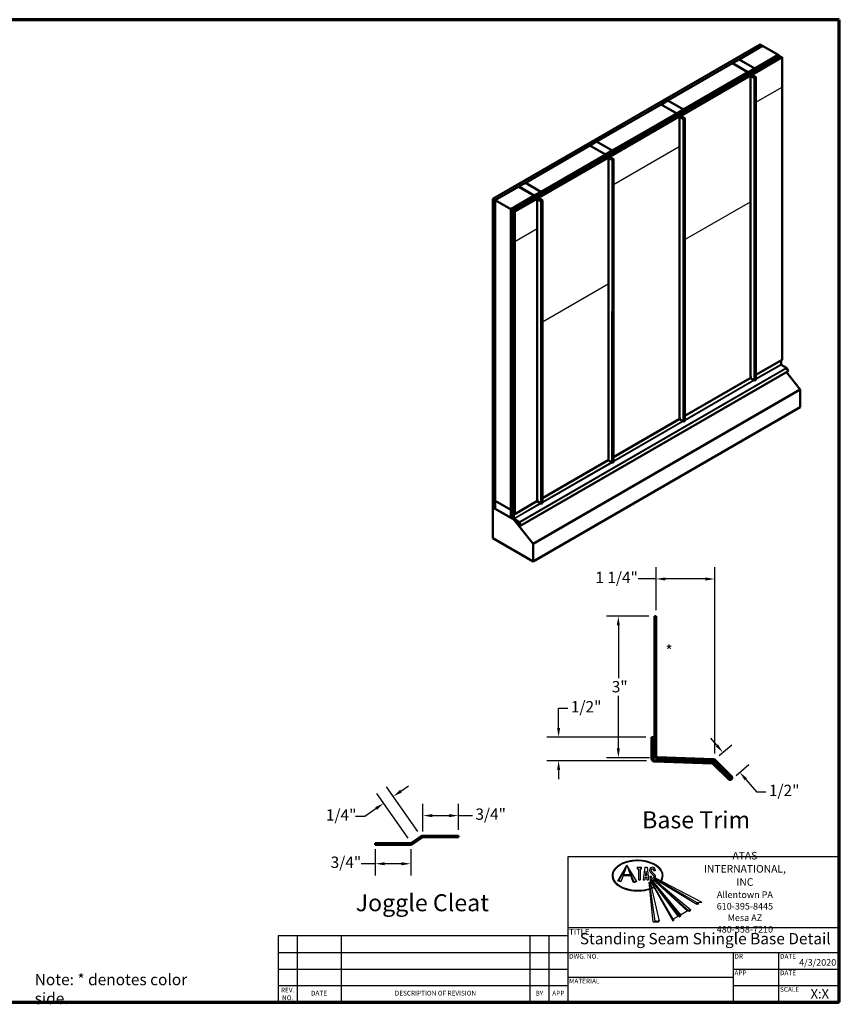
# Model space of a CAD drawing. Units: inches. Extents: x 0.6 to 33.4, y 0.6 to 21.4.
# Drawn here: x 16 to 33.4, y 0.6 to 21.4 of the extents above; entities that cross this region are included whole.
import ezdxf

# ---------------------------------------------------------------- set-up
doc = ezdxf.new("R2010")
doc.units = ezdxf.units.IN
doc.header["$LTSCALE"] = 2
doc.header["$MEASUREMENT"] = 0
doc.layers.get('0').update_dxf_attribs({"lineweight": 13})
for name, color, linetype, lineweight in [('Border (ANSI)', 7, 'Continuous', 70), ('Dimension (ANSI)', 7, 'Continuous', 25), ('Logo', 7, 'Continuous', 25), ('Sketch Geometry (ANSI)', 7, 'Continuous', 25), ('Symbol (ANSI)', 7, 'Continuous', 25), ('Title (ANSI)', 7, 'Continuous', 50), ('Visible (ANSI)', 7, 'Continuous', 50), ('Visible Narrow (ANSI)', 7, 'Continuous', 35)]:
    doc.layers.add(name, color=color, linetype=linetype, lineweight=lineweight)
doc.styles.add('Label Text (ANSI)', font='tahoma.ttf')
doc.styles.add('Note Text (ANSI)', font='tahoma.ttf')
doc.styles.add('Title Block Info', font='tahoma.ttf')
doc.styles.add('Title Block Labels', font='tahoma.ttf')
doc.dimstyles.new('Architectural (ANSI)', dxfattribs={"dimscale": 2, "dimtxt": 0.12, "dimasz": 0.098425, "dimexe": 0.125, "dimexo": 0.0625, "dimgap": 0.031496, "dimtad": 0, "dimtih": 1, "dimtoh": 1, "dimdec": 4, "dimrnd": 1e-08, "dimzin": 3, "dimdsep": 46, "dimlunit": 4, "dimtxsty": 'Note Text (ANSI)', "dimcen": 0.09, "dimdle": 0.393701, "dimclrd": 256, "dimclre": 256, "dimclrt": 256, "dimadec": 0, "dimazin": 3, "dimtfac": 1, "dimtofl": 0, "dimtmove": 0, "dimatfit": 3, "dimfxl": 1, "dimfrac": 2, "dimtolj": 1, "dimtzin": 12, "dimlwd": -1, "dimlwe": -1, "dimarcsym": 0})

# ---------------------------------------------------------------- blocks, each defined once
blk = doc.blocks.new('Borders ATAS A Border')
at = {"layer": 'Border (ANSI)'}
for p, q in [((0.3, 10.7), (0.3, 0.3)), ((16.7, 10.7), (0.3, 10.7)), ((16.7, 0.3), (16.7, 10.7)), ((0.3, 0.3), (16.7, 0.3))]:
    blk.add_line(p, q, dxfattribs=at)
blk = doc.blocks.new('Title Blocks ATAS A-B Title Block')
at = {"layer": 'Logo', "linetype": 'Continuous'}
for p, q in [((5.513, 4.03), (5.609, 4.196)), ((5.528, 4.034), (5.609, 4.196)), ((5.609, 4.196), (5.544, 4.019)), ((5.714, 4.023), (5.609, 4.196)), ((5.609, 4.196), (5.673, 4.019)), ((5.681, 4.026), (5.609, 4.196)), ((5.719, 4.174), (5.719, 4.157)), ((5.719, 4.174), (5.764, 4.174)), ((5.764, 4.157), (5.764, 4.174)), ((5.799, 4.174), (5.783, 4.041)), ((5.799, 4.174), (5.822, 4.174)), ((5.822, 4.174), (5.838, 4.041)), ((5.568, 4.086), (5.649, 4.086)), ((5.572, 4.096), (5.645, 4.096)), ((5.719, 4.157), (5.733, 4.157)), ((5.733, 4.157), (5.733, 4.041)), ((5.75, 4.157), (5.764, 4.157)), ((5.75, 4.157), (5.75, 4.041)), ((5.803, 4.068), (5.799, 4.041)), ((5.803, 4.068), (5.818, 4.068)), ((5.81, 4.131), (5.805, 4.085)), ((5.805, 4.085), (5.816, 4.085)), ((5.81, 4.131), (5.816, 4.085)), ((5.818, 4.068), (5.821, 4.041)), ((5.852, 4.135), (5.851, 4.146)), ((5.852, 4.134), (5.852, 4.135)), ((5.854, 4.13), (5.852, 4.134)), ((5.854, 4.129), (5.854, 4.13)), ((5.855, 4.127), (5.854, 4.129)), ((5.856, 4.124), (5.855, 4.127)), ((5.855, 4.068), (5.855, 4.079)), ((5.855, 4.079), (5.871, 4.079)), ((5.858, 4.122), (5.856, 4.124)), ((5.86, 4.119), (5.858, 4.122)), ((5.858, 4.122), (5.858, 4.122)), ((5.861, 4.119), (5.86, 4.119)), ((5.863, 4.115), (5.861, 4.119)), ((5.868, 4.109), (5.863, 4.115)), ((5.868, 4.135), (5.868, 4.146)), ((5.873, 4.128), (5.868, 4.135)), ((5.869, 4.108), (5.868, 4.109)), ((5.87, 4.107), (5.869, 4.108)), ((5.87, 4.107), (5.875, 4.102)), ((5.871, 4.068), (5.871, 4.079)), ((5.874, 4.126), (5.873, 4.128)), ((5.883, 4.116), (5.874, 4.126)), ((5.875, 4.102), (5.879, 4.098)), ((5.879, 4.098), (5.887, 4.089)), ((5.886, 4.112), (5.883, 4.116)), ((5.891, 4.107), (5.886, 4.112)), ((5.887, 4.089), (5.888, 4.087)), ((5.888, 4.087), (5.893, 4.079)), ((5.89, 4.146), (5.89, 4.135)), ((5.907, 4.135), (5.89, 4.135)), ((5.891, 4.107), (5.892, 4.106)), ((5.892, 4.106), (5.893, 4.105)), ((5.893, 4.105), (5.898, 4.099)), ((5.893, 4.079), (5.893, 4.068)), ((5.898, 4.099), (5.901, 4.096)), ((5.901, 4.096), (5.901, 4.096)), ((5.901, 4.096), (5.903, 4.093)), ((5.903, 4.093), (5.904, 4.092)), ((5.904, 4.092), (5.905, 4.09)), ((5.905, 4.09), (5.906, 4.087)), ((5.906, 4.087), (5.907, 4.086)), ((5.907, 4.146), (5.907, 4.135)), ((5.907, 4.086), (5.908, 4.084)), ((5.908, 4.084), (5.909, 4.081)), ((5.909, 4.081), (5.909, 4.079)), ((5.909, 4.079), (5.91, 4.068)), ((5.544, 4.019), (5.513, 4.03)), ((5.544, 4.019), (5.528, 4.034)), ((5.673, 4.019), (5.681, 4.026)), ((5.673, 4.019), (5.695, 4.013)), ((5.681, 4.026), (5.714, 4.023)), ((5.69, 4.026), (5.695, 4.013)), ((5.733, 4.041), (5.75, 4.041)), ((5.783, 4.041), (5.799, 4.041)), ((5.821, 4.041), (5.838, 4.041)), ((5.886, 3.594), (5.845, 4.014)), ((5.845, 4.014), (5.849, 4.014)), ((5.849, 4.015), (5.85, 4.017)), ((5.91, 3.604), (5.849, 4.015)), ((5.85, 4.017), (5.851, 4.016)), ((5.851, 4.016), (5.853, 4.015)), ((5.853, 4.015), (5.855, 4.016)), ((5.856, 4.017), (5.855, 4.016)), ((5.857, 4.016), (5.856, 4.017)), ((5.857, 4.035), (5.866, 4.04)), ((5.857, 4.035), (6.095, 3.623)), ((5.857, 4.035), (5.857, 4.032)), ((5.857, 4.032), (6.095, 3.607)), ((5.857, 4.016), (5.95, 3.601)), ((6.151, 3.655), (5.866, 4.04)), ((5.866, 4.04), (5.868, 4.039)), ((5.868, 4.039), (5.87, 4.04)), ((5.868, 4.039), (6.165, 3.647)), ((5.87, 4.042), (5.871, 4.043)), ((5.87, 4.042), (6.175, 3.669)), ((5.87, 4.042), (5.87, 4.04)), ((6.178, 3.654), (5.87, 4.04)), ((6.247, 3.711), (5.889, 4.042)), ((5.892, 4.042), (6.261, 3.717)), ((6.287, 3.718), (5.895, 4.044)), ((5.905, 4.052), (6.348, 3.784)), ((6.348, 3.8), (5.906, 4.055)), ((5.909, 4.061), (6.404, 3.803)), ((6.348, 3.8), (6.404, 3.803)), ((6.348, 3.784), (6.348, 3.8)), ((6.369, 3.785), (6.348, 3.797)), ((6.348, 3.784), (6.369, 3.785)), ((6.095, 3.623), (6.151, 3.656)), ((6.151, 3.656), (6.165, 3.647)), ((6.165, 3.647), (6.178, 3.655)), ((6.175, 3.669), (6.247, 3.711)), ((6.175, 3.669), (6.178, 3.655)), ((6.247, 3.711), (6.268, 3.709)), ((6.261, 3.718), (6.262, 3.719)), ((6.261, 3.718), (6.261, 3.718)), ((6.261, 3.718), (6.261, 3.718)), ((6.262, 3.716), (6.261, 3.718)), ((6.262, 3.719), (6.264, 3.72)), ((6.265, 3.715), (6.262, 3.716)), ((6.264, 3.72), (6.272, 3.719)), ((6.267, 3.715), (6.265, 3.715)), ((6.269, 3.716), (6.267, 3.715)), ((6.268, 3.709), (6.271, 3.709)), ((6.269, 3.716), (6.269, 3.716)), ((6.272, 3.715), (6.269, 3.716)), ((6.271, 3.709), (6.272, 3.709)), ((6.272, 3.719), (6.279, 3.716)), ((6.274, 3.713), (6.272, 3.715)), ((6.272, 3.709), (6.273, 3.71)), ((6.273, 3.71), (6.274, 3.712)), ((6.274, 3.712), (6.274, 3.713)), ((6.279, 3.716), (6.284, 3.716)), ((6.284, 3.716), (6.287, 3.718)), ((5.886, 3.594), (5.944, 3.595)), ((5.909, 3.597), (5.91, 3.605)), ((5.91, 3.605), (5.918, 3.605)), ((5.918, 3.605), (5.929, 3.598)), ((5.929, 3.598), (5.94, 3.605)), ((5.944, 3.607), (5.94, 3.605)), ((5.95, 3.601), (5.944, 3.607)), ((5.944, 3.595), (5.95, 3.601)), ((6.095, 3.623), (6.095, 3.607)), ((6.095, 3.607), (6.109, 3.615)), ((6.109, 3.615), (6.102, 3.627))]:
    blk.add_line(p, q, dxfattribs=at)
at = {"layer": 'Logo', "color": 7, "linetype": 'Continuous', "lineweight": 25}
blk.add_line((5.901, 4.048), (5.903, 4.05), dxfattribs=at)
at = {"layer": 'Logo', "linetype": 'Continuous'}
for centre, radius, start, end in [((5.879, 4.146), 0.0277, 0, 180), ((5.882, 4.068), 0.0277, 180, 0), ((5.879, 4.146), 0.0111, 0, 180), ((5.882, 4.068), 0.0111, 180, 0)]:
    blk.add_arc(centre, radius, start, end, dxfattribs=at)
at = {"layer": 'Logo'}
for start_param, end_param in [(5.920587, 11.509279), (5.311273, 5.424577), (5.721945, 5.844109)]:
    blk.add_ellipse((5.722, 4.085), major_axis=(0.263, 0), ratio=0.589286, start_param=start_param, end_param=end_param, dxfattribs=at)
for points in [[(5.974, 4.027), (5.987, 4.054), (5.992, 4.083), (5.988, 4.112), (5.976, 4.14), (5.956, 4.166), (5.929, 4.189), (5.896, 4.209), (5.858, 4.225), (5.816, 4.237), (5.772, 4.244), (5.725, 4.247), (5.679, 4.245), (5.634, 4.238), (5.591, 4.227), (5.553, 4.211), (5.519, 4.192), (5.491, 4.169), (5.47, 4.144), (5.457, 4.116), (5.452, 4.087), (5.456, 4.058), (5.468, 4.03), (5.487, 4.004), (5.514, 3.981), (5.547, 3.961), (5.585, 3.945), (5.627, 3.933), (5.672, 3.926), (5.718, 3.923), (5.764, 3.925), (5.809, 3.931), (5.852, 3.943)], [(5.872, 3.95), (5.878, 3.952), (5.885, 3.955), (5.891, 3.958), (5.897, 3.961)], [(5.95, 3.998), (5.954, 4.002), (5.959, 4.006), (5.962, 4.011), (5.966, 4.015)]]:
    blk.add_spline(points, degree=3, dxfattribs=at)
at = {"layer": 'Sketch Geometry (ANSI)'}
for p, q in [((7.858, 4.284), (4.983, 4.284)), ((4.983, 4.284), (4.983, 2.746)), ((7.858, 2.746), (7.858, 4.284)), ((1.918, 3.446), (1.918, 2.746)), ((4.983, 3.446), (1.918, 3.446)), ((2.118, 3.446), (2.118, 2.746)), ((2.583, 3.446), (2.583, 2.746)), ((4.583, 3.446), (4.583, 2.746)), ((4.783, 3.446), (4.783, 2.746)), ((4.983, 3.534), (7.858, 3.534)), ((1.918, 3.271), (4.983, 3.271)), ((4.983, 3.271), (7.858, 3.271)), ((6.733, 3.271), (6.733, 2.746)), ((7.215, 3.271), (7.215, 2.746)), ((1.918, 3.096), (4.983, 3.096)), ((6.733, 3.096), (7.858, 3.096)), ((1.918, 2.921), (4.983, 2.921)), ((4.983, 3.009), (6.733, 3.009)), ((6.733, 2.921), (7.858, 2.921)), ((1.918, 2.746), (4.983, 2.746)), ((4.983, 2.746), (7.858, 2.746))]:
    blk.add_line(p, q, dxfattribs=at)
at = {"layer": 'Symbol (ANSI)', "char_height": 0.05, "attachment_point": 5, "style": 'Title Block Labels'}
for s, insert, line_spacing_factor in [('{\\H1.6x;ATAS INTERNATIONAL, INC\\P\\H0.875x;Allentown PA\\H1.36306x; \\H0.73365x;\\P610-395-8445\\H1.13763x; \\H0.87902x;\\PMesa AZ\\H1.19463x; \\H0.83708x;\\P480-558-7210\\H1.18555x; }', (6.858, 3.909), 1.04605), ('REV.\\PNO.', (2.018, 2.826), 0.987884)]:
    blk.add_mtext(s, dxfattribs=dict(at, insert=insert, line_spacing_factor=line_spacing_factor))
at = {"layer": 'Symbol (ANSI)'}
for s, insert, char_height, attachment_point, style in [('\\fTahoma|b0|i0;\\H0.0600;TITLE', (4.998, 3.519), 0.06, 1, 'Title Block Labels'), ('DWG. NO.', (4.998, 3.256), 0.05, 1, 'Title Block Labels'), ('DR', (6.748, 3.256), 0.05, 1, 'Title Block Labels'), ('DATE', (7.23, 3.256), 0.05, 1, 'Title Block Labels'), ('APP', (6.748, 3.081), 0.05, 1, 'Title Block Labels'), ('DATE', (7.23, 3.081), 0.05, 1, 'Title Block Labels'), ('MATERIAL', (4.998, 2.994), 0.05, 1, 'Title Block Labels'), ('DATE', (2.35, 2.834), 0.05, 5, 'Title Block Labels'), ('DESCRIPTION OF REVISION', (3.583, 2.834), 0.05, 5, 'Title Block Labels'), ('BY', (4.683, 2.834), 0.05, 5, 'Title Block Labels'), ('APP', (4.883, 2.834), 0.05, 5, 'Title Block Labels'), ('SCALE', (7.23, 2.906), 0.05, 1, 'Title Block Labels'), ('\\fTahoma|b0|i0;\\H0.1000;X:X', (7.748, 2.834), 0.1, 6, 'Title Block Info')]:
    blk.add_mtext(s, dxfattribs=dict(at, insert=insert, char_height=char_height, attachment_point=attachment_point, style=style))
at = {"layer": 'Symbol (ANSI)', "style": 'Title Block Info'}
blk.add_attdef('CREATION_DATE_001', (7.432, 3.131), '', height=0.07, dxfattribs=at)
at = {"layer": 'Title (ANSI)', "attachment_point": 5, "style": 'Note Text (ANSI)'}
for s, insert, char_height in [(' Standing Seam Shingle Base Detail', (6.42, 3.402), 0.12), ('\\fTahoma|b0|i0;\\H0.1000; ', (5.858, 3.14), 0.1), ('\\fTahoma|b0|i0;\\H0.1000; ', (5.858, 2.877), 0.1)]:
    blk.add_mtext(s, dxfattribs=dict(at, insert=insert, char_height=char_height))
blk = doc.blocks.new('*D8')
at = {"layer": 'Defpoints', "color": 0, "transparency": 16777216}
for p in [(28.722, 8.771), (29.491, 8.771), (29.509, 5.773)]:
    blk.add_point(p, dxfattribs=at)
at = {"layer": 'Dimension (ANSI)', "transparency": 16777216}
for p, q in [((29.366, 8.771), (28.472, 8.771)), ((28.722, 8.574), (28.722, 7.46)), ((28.722, 5.97), (28.722, 7.084)), ((29.384, 5.773), (28.472, 5.773))]:
    blk.add_line(p, q, dxfattribs=at)
for points in [[(28.689, 8.574), (28.754, 8.574), (28.722, 8.771)], [(28.689, 5.97), (28.754, 5.97), (28.722, 5.773)]]:
    blk.add_solid(points, dxfattribs=at)
at = {"layer": 'Dimension (ANSI)', "transparency": 16777216, "insert": (28.582, 7.397), "char_height": 0.24, "attachment_point": 1, "style": 'Note Text (ANSI)'}
blk.add_mtext('\\A1;3"', dxfattribs=at)
blk = doc.blocks.new('*D9')
at = {"layer": 'Defpoints', "color": 0, "transparency": 16777216}
for p in [(29.427, 6.209), (27.457, 5.711), (29.445, 5.711)]:
    blk.add_point(p, dxfattribs=at)
at = {"layer": 'Dimension (ANSI)', "transparency": 16777216}
for p, q in [((27.457, 6.406), (27.457, 6.822)), ((27.457, 6.822), (27.654, 6.822)), ((29.302, 6.209), (27.207, 6.209)), ((29.32, 5.711), (27.207, 5.711)), ((27.457, 5.514), (27.457, 5.317))]:
    blk.add_line(p, q, dxfattribs=at)
for points in [[(27.425, 6.406), (27.49, 6.406), (27.457, 6.209)], [(27.425, 5.514), (27.49, 5.514), (27.457, 5.711)]]:
    blk.add_solid(points, dxfattribs=at)
at = {"layer": 'Dimension (ANSI)', "transparency": 16777216, "insert": (27.717, 6.973), "char_height": 0.24, "attachment_point": 1, "style": 'Note Text (ANSI)'}
blk.add_mtext('\\A1;1/2"', dxfattribs=at)
blk = doc.blocks.new('*D10')
at = {"layer": 'Defpoints', "color": 0, "transparency": 16777216}
for p in [(30.762, 9.558), (29.523, 8.771), (30.762, 5.739)]:
    blk.add_point(p, dxfattribs=at)
at = {"layer": 'Dimension (ANSI)', "transparency": 16777216}
for p, q in [((29.523, 8.896), (29.523, 9.808)), ((30.762, 5.864), (30.762, 9.808)), ((29.523, 9.558), (29.144, 9.558)), ((30.565, 9.558), (29.72, 9.558))]:
    blk.add_line(p, q, dxfattribs=at)
for points in [[(29.72, 9.591), (29.72, 9.525), (29.523, 9.558)], [(30.565, 9.591), (30.565, 9.525), (30.762, 9.558)]]:
    blk.add_solid(points, dxfattribs=at)
at = {"layer": 'Dimension (ANSI)', "transparency": 16777216, "insert": (28.234, 9.71), "char_height": 0.24, "attachment_point": 1, "style": 'Note Text (ANSI)'}
blk.add_mtext('\\A1;1 1/4"', dxfattribs=at)
blk = doc.blocks.new('*D11')
at = {"layer": 'Defpoints', "color": 0, "transparency": 16777216}
for p in [(30.762, 5.739), (31.294, 5.465), (31.121, 5.318)]:
    blk.add_point(p, dxfattribs=at)
at = {"layer": 'Dimension (ANSI)', "transparency": 16777216}
for p, q in [((30.807, 6.036), (30.679, 6.185)), ((30.857, 5.82), (31.125, 6.048)), ((31.216, 5.399), (31.484, 5.628)), ((31.422, 5.316), (31.649, 5.049)), ((31.649, 5.049), (31.846, 5.049))]:
    blk.add_line(p, q, dxfattribs=at)
for points in [[(30.832, 6.057), (30.782, 6.014), (30.935, 5.886)], [(31.447, 5.337), (31.397, 5.294), (31.294, 5.465)]]:
    blk.add_solid(points, dxfattribs=at)
at = {"layer": 'Dimension (ANSI)', "transparency": 16777216, "insert": (31.909, 5.201), "char_height": 0.24, "attachment_point": 1, "style": 'Note Text (ANSI)'}
blk.add_mtext('\\A1;1/2"', dxfattribs=at)
blk = doc.blocks.new('*D12')
at = {"layer": 'Defpoints', "color": 0, "transparency": 16777216}
for p in [(25.335, 4.548), (24.585, 4.09), (25.335, 4.122)]:
    blk.add_point(p, dxfattribs=at)
at = {"layer": 'Dimension (ANSI)', "transparency": 16777216}
for p, q in [((24.585, 4.215), (24.585, 4.798)), ((25.335, 4.247), (25.335, 4.798)), ((24.782, 4.548), (25.138, 4.548)), ((25.335, 4.548), (25.633, 4.548))]:
    blk.add_line(p, q, dxfattribs=at)
for points in [[(24.782, 4.58), (24.782, 4.515), (24.585, 4.548)], [(25.138, 4.58), (25.138, 4.515), (25.335, 4.548)]]:
    blk.add_solid(points, dxfattribs=at)
at = {"layer": 'Dimension (ANSI)', "transparency": 16777216, "insert": (25.696, 4.699), "char_height": 0.24, "attachment_point": 1, "style": 'Note Text (ANSI)'}
blk.add_mtext('\\A1;3/4"', dxfattribs=at)
blk = doc.blocks.new('*D13')
at = {"layer": 'Defpoints', "color": 0, "transparency": 16777216}
for p in [(23.577, 3.963), (24.327, 3.963), (24.327, 3.529)]:
    blk.add_point(p, dxfattribs=at)
at = {"layer": 'Dimension (ANSI)', "transparency": 16777216}
for p, q in [((23.577, 3.838), (23.577, 3.279)), ((24.327, 3.838), (24.327, 3.279)), ((23.577, 3.529), (23.279, 3.529)), ((24.13, 3.529), (23.774, 3.529))]:
    blk.add_line(p, q, dxfattribs=at)
for points in [[(23.774, 3.561), (23.774, 3.496), (23.577, 3.529)], [(24.13, 3.561), (24.13, 3.496), (24.327, 3.529)]]:
    blk.add_solid(points, dxfattribs=at)
at = {"layer": 'Dimension (ANSI)', "transparency": 16777216, "insert": (22.631, 3.68), "char_height": 0.24, "attachment_point": 1, "style": 'Note Text (ANSI)'}
blk.add_mtext('\\A1;3/4"', dxfattribs=at)
blk = doc.blocks.new('*D14')
at = {"layer": 'Defpoints', "color": 0, "transparency": 16777216}
for p in [(23.958, 4.953), (24.345, 3.969), (24.548, 4.111)]:
    blk.add_point(p, dxfattribs=at)
at = {"layer": 'Dimension (ANSI)', "transparency": 16777216}
for p, q in [((24.274, 4.071), (23.612, 5.016)), ((24.477, 4.213), (23.815, 5.158)), ((24.12, 5.066), (24.281, 5.179)), ((23.594, 4.698), (23.354, 4.531)), ((23.354, 4.531), (23.158, 4.531))]:
    blk.add_line(p, q, dxfattribs=at)
for points in [[(24.101, 5.093), (24.138, 5.039), (23.958, 4.953)], [(23.575, 4.725), (23.613, 4.671), (23.755, 4.811)]]:
    blk.add_solid(points, dxfattribs=at)
at = {"layer": 'Dimension (ANSI)', "transparency": 16777216, "insert": (22.53, 4.682), "char_height": 0.24, "attachment_point": 1, "style": 'Note Text (ANSI)'}
blk.add_mtext('\\A1;1/4"', dxfattribs=at)

msp = doc.modelspace()

# ---------------------------------------------------------------- linework, layer by layer
at = {"layer": 'Sketch Geometry (ANSI)'}
for p, q in [((31.63431, 19.65203), (32.18977, 19.97272)), ((28.62298, 17.91343), (30.01207, 18.71542)), ((30.12864, 16.74323), (31.51773, 17.54523)), ((26.53292, 16.70674), (27.00074, 16.97683)), ((27.1173, 15.00464), (28.5064, 15.80664))]:
    msp.add_line(p, q, dxfattribs=at)
at = {"layer": 'Visible (ANSI)'}
for p, q in [((26.06811, 17.60659), (31.72496, 20.87258)), ((31.7721, 20.84536), (31.72496, 20.87258)), ((26.11525, 17.57937), (31.7721, 20.84536)), ((26.44711, 17.38777), (32.10397, 20.65375)), ((31.77304, 20.84481), (31.27995, 20.56013)), ((31.60994, 20.36961), (32.10303, 20.6543)), ((31.7721, 20.84427), (31.7721, 20.84536)), ((32.10303, 20.6543), (31.77304, 20.84481)), ((32.10303, 20.6543), (32.10303, 20.65321)), ((32.15111, 20.62654), (32.10397, 20.65375)), ((26.49425, 17.36055), (32.15111, 20.62654)), ((26.4952, 17.36001), (32.15205, 20.62599)), ((26.49897, 17.35783), (32.15582, 20.62382)), ((31.13665, 20.47739), (29.77146, 19.6892)), ((31.46663, 20.28688), (31.13665, 20.47739)), ((31.27901, 20.55959), (31.13759, 20.47794)), ((31.13759, 20.47794), (31.13759, 20.47685)), ((31.13759, 20.47794), (31.46757, 20.28742)), ((31.60899, 20.36907), (31.27901, 20.55959)), ((31.27995, 20.56013), (31.27995, 20.55904)), ((31.27995, 20.56013), (31.60994, 20.36961)), ((31.55893, 20.24348), (32.18675, 20.60596)), ((32.18977, 20.60422), (31.56195, 20.24174)), ((32.15111, 20.62545), (32.15111, 20.62654)), ((32.15582, 20.62382), (32.15205, 20.62599)), ((32.15582, 20.5881), (32.15582, 20.62382)), ((32.18675, 20.60596), (32.18977, 20.60422)), ((32.18977, 14.20247), (32.18977, 20.60422)), ((30.10144, 19.49868), (31.46663, 20.28688)), ((31.46663, 20.28688), (31.46663, 20.28579)), ((31.46757, 20.28742), (31.60899, 20.36907)), ((31.46757, 20.28742), (31.46757, 20.28633)), ((31.55402, 20.21236), (31.55402, 20.23664)), ((31.62615, 20.18349), (31.55794, 20.23042)), ((31.56121, 20.232), (31.62942, 20.18507)), ((31.60899, 20.36907), (31.60899, 20.36798)), ((31.60994, 20.36961), (31.60994, 20.36852)), ((30.05327, 19.37419), (31.51472, 20.21796)), ((31.51773, 20.21621), (30.05628, 19.37245)), ((31.52302, 20.21182), (31.52298, 13.8441)), ((31.5991, 20.16846), (31.52604, 20.2078)), ((31.52895, 20.2096), (31.60201, 20.17027)), ((31.54411, 20.20973), (31.53612, 20.21404)), ((31.53903, 20.21584), (31.54702, 20.21154)), ((31.60311, 20.18053), (31.5413, 20.21621)), ((31.54702, 20.21154), (31.54411, 20.20973)), ((31.54411, 20.20973), (31.54411, 20.20144)), ((31.54432, 20.21796), (31.60613, 20.18227)), ((31.54702, 20.19987), (31.54702, 20.21154)), ((31.60613, 20.18227), (31.60311, 20.18053)), ((31.60311, 20.18053), (31.60311, 20.16973)), ((31.60613, 20.16864), (31.60613, 20.18227)), ((31.63431, 20.1773), (31.63428, 13.77556)), ((29.62815, 19.60646), (28.26296, 18.81827)), ((29.95814, 19.41595), (29.62815, 19.60646)), ((29.77052, 19.68866), (29.6291, 19.60701)), ((29.6291, 19.60701), (29.6291, 19.60592)), ((29.6291, 19.60701), (29.95908, 19.41649)), ((30.1005, 19.49814), (29.77052, 19.68866)), ((29.77146, 19.6892), (29.77146, 19.68811)), ((29.77146, 19.6892), (30.10144, 19.49868)), ((28.59295, 18.62775), (29.95814, 19.41595)), ((29.95814, 19.41595), (29.95814, 19.41486)), ((29.95908, 19.41649), (30.1005, 19.49814)), ((29.95908, 19.41649), (29.95908, 19.4154)), ((30.1005, 19.49814), (30.1005, 19.49705)), ((30.10144, 19.49868), (30.10144, 19.4976)), ((28.5476, 18.50489), (30.00905, 19.34866)), ((30.01207, 19.34692), (28.55062, 18.50315)), ((30.01735, 19.34252), (30.01732, 12.9748)), ((30.09344, 19.29917), (30.02038, 19.3385)), ((30.02329, 19.3403), (30.09635, 19.30097)), ((30.03845, 19.34044), (30.03045, 19.34474)), ((30.03336, 19.34654), (30.04136, 19.34224)), ((30.09744, 19.31124), (30.03564, 19.34692)), ((30.04136, 19.34224), (30.03845, 19.34044)), ((30.03845, 19.34044), (30.03845, 19.33214)), ((30.03866, 19.34866), (30.10046, 19.31298)), ((30.04136, 19.33058), (30.04136, 19.34224)), ((30.04836, 19.34306), (30.04836, 19.36734)), ((30.12048, 19.31419), (30.05228, 19.36112)), ((30.05555, 19.3627), (30.12375, 19.31577)), ((30.10046, 19.31298), (30.09744, 19.31124)), ((30.09744, 19.31124), (30.09744, 19.30043)), ((30.10046, 19.29934), (30.10046, 19.31298)), ((30.12865, 19.30801), (30.12862, 12.90626)), ((28.26202, 18.81773), (28.1206, 18.73608)), ((28.59201, 18.62721), (28.26202, 18.81773)), ((28.26296, 18.81827), (28.26296, 18.81718)), ((28.26296, 18.81827), (28.59295, 18.62775)), ((26.75447, 17.94734), (28.11966, 18.73553)), ((28.11966, 18.73553), (28.44964, 18.54502)), ((28.1206, 18.73608), (28.1206, 18.73499)), ((28.1206, 18.73608), (28.45058, 18.54556)), ((28.45058, 18.54556), (28.59201, 18.62721)), ((28.59201, 18.62721), (28.59201, 18.62612)), ((28.59295, 18.62775), (28.59295, 18.62667)), ((27.04193, 17.63559), (28.50338, 18.47936)), ((28.5064, 18.47762), (27.04495, 17.63385)), ((28.44964, 18.54502), (27.08445, 17.75682)), ((28.44964, 18.54502), (28.44964, 18.54393)), ((28.45058, 18.54556), (28.45058, 18.54447)), ((28.51168, 18.47323), (28.51165, 12.10551)), ((28.58777, 18.42987), (28.51471, 18.46921)), ((28.51762, 18.47101), (28.59068, 18.43167)), ((28.53278, 18.47114), (28.52479, 18.47544)), ((28.5277, 18.47725), (28.53569, 18.47294)), ((28.59178, 18.44194), (28.52997, 18.47762)), ((28.53569, 18.47294), (28.53278, 18.47114)), ((28.53278, 18.47114), (28.53278, 18.46285)), ((28.53299, 18.47936), (28.59479, 18.44368)), ((28.53569, 18.46128), (28.53569, 18.47294)), ((28.54269, 18.47376), (28.54269, 18.49805)), ((28.61482, 18.44489), (28.54661, 18.49182)), ((28.54988, 18.49341), (28.61808, 18.44648)), ((28.59479, 18.44368), (28.59178, 18.44194)), ((28.59178, 18.44194), (28.59178, 18.43113)), ((28.59479, 18.43005), (28.59479, 18.44368)), ((28.62298, 18.43871), (28.62295, 12.03697)), ((26.61211, 17.86515), (26.75353, 17.9468)), ((26.75353, 17.9468), (27.08351, 17.75628)), ((26.75447, 17.94734), (26.75447, 17.94625)), ((27.08445, 17.75682), (26.75447, 17.94734)), ((26.11619, 17.57883), (26.61107, 17.86455)), ((26.61163, 17.86422), (26.61107, 17.86455)), ((26.61172, 17.86428), (26.61163, 17.86422)), ((26.84412, 17.7301), (26.61172, 17.86428)), ((26.61211, 17.86515), (26.61211, 17.86406)), ((26.94209, 17.67463), (26.61211, 17.86515)), ((26.84403, 17.73005), (26.84412, 17.7301)), ((26.91003, 17.69194), (26.84403, 17.73005)), ((27.08351, 17.75628), (26.94209, 17.67463)), ((27.08351, 17.75628), (27.08351, 17.75519)), ((27.08445, 17.75682), (27.08445, 17.75574)), ((26.06811, 11.07462), (26.06811, 17.60659)), ((26.06811, 17.60659), (26.11525, 17.57937)), ((26.11525, 17.57937), (26.11525, 11.0474)), ((26.11619, 17.57883), (26.44617, 17.38831)), ((26.11619, 11.21124), (26.11619, 17.57883)), ((26.44617, 17.38831), (26.94115, 17.67409)), ((26.5299, 17.33997), (26.99772, 17.61007)), ((27.00074, 17.60832), (26.53292, 17.33823)), ((26.91012, 17.692), (26.91003, 17.69194)), ((26.94115, 17.67409), (26.91012, 17.692)), ((26.94115, 17.673), (26.94115, 17.67409)), ((26.94209, 17.67463), (26.94209, 17.67354)), ((27.00602, 17.60393), (27.00599, 11.23621)), ((27.08211, 17.56057), (27.00904, 17.59991)), ((27.01195, 17.60171), (27.08502, 17.56238)), ((27.02711, 17.60184), (27.01912, 17.60615)), ((27.02203, 17.60795), (27.03002, 17.60365)), ((27.08611, 17.57264), (27.02431, 17.60832)), ((27.03002, 17.60365), (27.02711, 17.60184)), ((27.02711, 17.60184), (27.02711, 17.59355)), ((27.02732, 17.61007), (27.08913, 17.57438)), ((27.03002, 17.59198), (27.03002, 17.60365)), ((27.03702, 17.60447), (27.03702, 17.62875)), ((27.10915, 17.5756), (27.04095, 17.62253)), ((27.04421, 17.62411), (27.11242, 17.57718)), ((27.08913, 17.57438), (27.08611, 17.57264)), ((27.08611, 17.57264), (27.08611, 17.56184)), ((27.08913, 17.56075), (27.08913, 17.57438)), ((27.11732, 17.56941), (27.11729, 11.16767)), ((26.44617, 17.38831), (26.44617, 11.02073)), ((26.44711, 10.8558), (26.44711, 17.38777)), ((26.44711, 17.38777), (26.49425, 17.36055)), ((26.49425, 17.36055), (26.49425, 10.82858)), ((26.4952, 10.82803), (26.4952, 17.36001)), ((26.4952, 17.36001), (26.49897, 17.35783)), ((26.49897, 17.35783), (26.49897, 10.82586)), ((26.5299, 10.93823), (26.5299, 17.33997)), ((26.53292, 17.33823), (26.5299, 17.33997)), ((26.53292, 17.33823), (26.53292, 10.93649)), ((31.63428, 13.87891), (32.18802, 14.19861)), ((32.16582, 14.18579), (32.16582, 14.09977)), ((32.16873, 14.0946), (32.28043, 14.02561)), ((32.28449, 14.02123), (32.31649, 13.9658)), ((26.65964, 10.69242), (32.31649, 13.95841)), ((30.12862, 13.00961), (31.51589, 13.81056)), ((31.51764, 13.81444), (31.51766, 13.81445)), ((31.51764, 13.81442), (31.51764, 13.81444)), ((31.51766, 13.81443), (31.51764, 13.81444)), ((31.51773, 13.81447), (31.51766, 13.81443)), ((31.51766, 13.81445), (31.51766, 13.81443)), ((31.52601, 13.84008), (31.52757, 13.83924)), ((31.52601, 13.8366), (31.52757, 13.83756)), ((31.52601, 13.8366), (31.52601, 13.80606)), ((31.52757, 13.83576), (31.52601, 13.8366)), ((31.59907, 13.76672), (31.52601, 13.80606)), ((31.52757, 13.83924), (31.52757, 13.83576)), ((32.57349, 13.57117), (32.27942, 13.937)), ((26.91663, 10.30519), (32.57349, 13.57117)), ((32.57349, 13.19642), (32.57349, 13.57117)), ((26.91663, 9.93043), (32.57349, 13.19642)), ((28.62295, 12.14032), (30.01023, 12.94126)), ((30.01197, 12.94514), (30.01199, 12.94515)), ((30.01197, 12.94512), (30.01197, 12.94514)), ((30.01199, 12.94513), (30.01197, 12.94514)), ((30.01207, 12.94518), (30.01199, 12.94513)), ((30.01199, 12.94515), (30.01199, 12.94513)), ((30.02035, 12.97078), (30.02191, 12.96994)), ((30.02035, 12.9673), (30.02191, 12.96826)), ((30.02035, 12.9673), (30.02035, 12.93676)), ((30.02191, 12.96646), (30.02035, 12.9673)), ((30.09341, 12.89743), (30.02035, 12.93676)), ((30.02191, 12.96994), (30.02191, 12.96646)), ((28.51468, 12.10149), (28.51624, 12.10065)), ((28.51468, 12.098), (28.51624, 12.09897)), ((28.51468, 12.098), (28.51468, 12.06747)), ((28.51624, 12.09716), (28.51468, 12.098)), ((28.51624, 12.10065), (28.51624, 12.09716)), ((27.11729, 11.27102), (28.50456, 12.07196)), ((28.50631, 12.07585), (28.50633, 12.07586)), ((28.50631, 12.07583), (28.50631, 12.07585)), ((28.50633, 12.07584), (28.50631, 12.07585)), ((28.5064, 12.07588), (28.50633, 12.07584)), ((28.50633, 12.07586), (28.50633, 12.07584)), ((28.58774, 12.02813), (28.51468, 12.06747)), ((26.49991, 11.83751), (26.5299, 11.85482)), ((26.50368, 11.83533), (26.49991, 11.83751)), ((26.49991, 11.83751), (26.49991, 11.18431)), ((26.50368, 11.83533), (26.5299, 11.85047)), ((26.50368, 11.18338), (26.50368, 11.83533)), ((26.11525, 11.0474), (26.06811, 11.07462)), ((26.06811, 11.07353), (26.06905, 11.07407)), ((26.49897, 10.82477), (26.06811, 11.07353)), ((26.06811, 11.07353), (26.06811, 10.42033)), ((26.44617, 11.02073), (26.11619, 11.21124)), ((26.11619, 11.21015), (26.11713, 11.2107)), ((26.11619, 11.04686), (26.11619, 11.21015)), ((26.11619, 11.21015), (26.44617, 11.01964)), ((26.49991, 11.18431), (26.52254, 11.12943)), ((26.50368, 11.18338), (26.5299, 11.19852)), ((26.52631, 11.12851), (26.50368, 11.18338)), ((26.51014, 11.1595), (26.50595, 11.15707)), ((26.50595, 11.15707), (26.50896, 11.15533)), ((26.50595, 11.15707), (26.50595, 10.83552)), ((26.50896, 11.15533), (26.5113, 11.15668)), ((26.50896, 10.83378), (26.50896, 11.15533)), ((26.5162, 11.14481), (26.50991, 11.14118)), ((26.50991, 11.05953), (26.50991, 11.14118)), ((26.50991, 11.14118), (26.51292, 11.13944)), ((26.5244, 11.02505), (26.511, 11.0549)), ((26.51736, 11.142), (26.51292, 11.13944)), ((26.51292, 11.13944), (26.51292, 11.05779)), ((26.51347, 11.05547), (26.52688, 11.02562)), ((26.52254, 11.12943), (26.52254, 11.04903)), ((26.52631, 11.12851), (26.5299, 11.13058)), ((26.52631, 11.04686), (26.52631, 11.12851)), ((26.53117, 10.93263), (26.99889, 11.20267)), ((27.00064, 11.20655), (27.00066, 11.20656)), ((27.00064, 11.20653), (27.00064, 11.20655)), ((27.00066, 11.20654), (27.00064, 11.20655)), ((27.00074, 11.20658), (27.00066, 11.20654)), ((27.00066, 11.20656), (27.00066, 11.20654)), ((27.00901, 11.23219), (27.01057, 11.23135)), ((27.00901, 11.22871), (27.01057, 11.22967)), ((27.00901, 11.22871), (27.00901, 11.19817)), ((27.01057, 11.22787), (27.00901, 11.22871)), ((27.08208, 11.15883), (27.00901, 11.19817)), ((27.01057, 11.23135), (27.01057, 11.22787)), ((26.11525, 11.0474), (26.11619, 11.04794)), ((26.44617, 10.85634), (26.11619, 11.04686)), ((26.44617, 11.02073), (26.44711, 11.02127)), ((26.44617, 11.01964), (26.44711, 11.02018)), ((26.44617, 11.01964), (26.44617, 10.85634)), ((26.44617, 10.85634), (26.44711, 10.85688)), ((26.49425, 10.82858), (26.44711, 10.8558)), ((26.50595, 10.88515), (26.49991, 10.88166)), ((26.49991, 10.88166), (26.49991, 10.83228)), ((26.50293, 10.87992), (26.49991, 10.88166)), ((26.50595, 10.88166), (26.50293, 10.87992)), ((26.50293, 10.83053), (26.50293, 10.87992)), ((26.52495, 11.0084), (26.52099, 11.00612)), ((26.52099, 11.00612), (26.52401, 11.00438)), ((26.52099, 10.94337), (26.52099, 11.00612)), ((26.52254, 11.04903), (26.52631, 11.04686)), ((26.52401, 11.00438), (26.52495, 11.00492)), ((26.52401, 11.00438), (26.52401, 10.94163)), ((26.52495, 10.94109), (26.52495, 11.02274)), ((26.52797, 10.93935), (26.52495, 10.94109)), ((26.52631, 11.04686), (26.5299, 11.04893)), ((26.52797, 11.021), (26.52797, 10.93935)), ((26.5299, 10.94046), (26.52797, 10.93935)), ((26.49425, 10.82858), (26.4952, 10.82912)), ((26.49897, 10.82586), (26.4952, 10.82803)), ((26.49897, 10.82586), (26.50123, 10.82716)), ((26.49897, 10.82477), (26.50168, 10.82633)), ((26.91663, 10.30519), (26.49897, 10.82477)), ((26.50574, 10.82195), (26.62089, 10.75083)), ((26.62099, 10.75425), (26.50584, 10.82537)), ((26.51177, 10.8252), (26.62347, 10.7562)), ((26.62358, 10.75962), (26.51187, 10.82862)), ((26.62291, 10.74864), (26.65324, 10.69611)), ((26.65537, 10.69735), (26.62505, 10.74987)), ((26.6255, 10.75401), (26.6575, 10.69858)), ((26.65964, 10.69981), (26.62763, 10.75524)), ((26.06811, 10.42033), (26.91663, 9.93043)), ((26.91663, 9.93043), (26.91663, 10.30519))]:
    msp.add_line(p, q, dxfattribs=at)
at = {"layer": 'Visible (ANSI)', "color": 1, "true_color": 0xff0000}
for p, q in [((29.49094, 8.77082), (29.52294, 8.77082)), ((29.49094, 8.77082), (29.49094, 5.81717)), ((29.52294, 5.81717), (29.52294, 8.77082)), ((29.42694, 6.20901), (29.42694, 5.75537)), ((29.45894, 6.20901), (29.42694, 6.20901)), ((29.45894, 5.75537), (29.45894, 6.20901)), ((29.48871, 5.6914), (30.71006, 5.64875)), ((30.71117, 5.68073), (29.48982, 5.72338)), ((29.55271, 5.75321), (30.73748, 5.71184)), ((30.7386, 5.74382), (29.55382, 5.78519)), ((30.73157, 5.6394), (31.0532, 5.31777)), ((31.07583, 5.3404), (30.75419, 5.66203)), ((30.759, 5.70248), (31.09845, 5.36302)), ((31.12108, 5.38565), (30.78162, 5.72511))]:
    msp.add_line(p, q, dxfattribs=at)
at = {"layer": 'Visible (ANSI)', "color": 96, "true_color": 0x008000}
for p, q in [((23.577, 3.93076), (23.577, 3.96276)), ((23.577, 3.96276), (24.327, 3.96276)), ((24.34535, 3.96854), (24.54845, 4.11076)), ((24.56681, 4.08454), (24.36371, 3.94233)), ((24.58516, 4.12233), (25.33516, 4.12233)), ((25.33516, 4.09033), (24.58516, 4.09033)), ((25.33516, 4.12233), (25.33516, 4.09033)), ((24.327, 3.93076), (23.577, 3.93076))]:
    msp.add_line(p, q, dxfattribs=at)
at = {"layer": 'Visible (ANSI)', "color": 1, "true_color": 0xff0000}
for centre, radius, start, end in [((29.49094, 5.75537), 0.064, 180, 268), ((29.49094, 5.75537), 0.032, 180, 268), ((29.55494, 5.81717), 0.064, 180, 268), ((29.55494, 5.81717), 0.032, 180, 268), ((30.70894, 5.61677), 0.032, 45, 88), ((30.70894, 5.61677), 0.064, 45, 88), ((30.73637, 5.67985), 0.032, 45, 88), ((30.73637, 5.67985), 0.064, 45, 88), ((31.08714, 5.35171), 0.048, 225, 45), ((31.08714, 5.35171), 0.016, 225, 45)]:
    msp.add_arc(centre, radius, start, end, dxfattribs=at)
at = {"layer": 'Visible (ANSI)', "color": 96, "true_color": 0x008000}
for centre, radius, start, end in [((24.327, 3.99476), 0.032, 270, 305), ((24.58516, 4.05833), 0.064, 90, 125), ((24.58516, 4.05833), 0.032, 90, 125), ((24.327, 3.99476), 0.064, 270, 305)]:
    msp.add_arc(centre, radius, start, end, dxfattribs=at)
at = {"layer": 'Visible (ANSI)'}
for centre, major_axis, ratio, start_param, end_param in [((31.52952, 20.20941), (0.02093, 0), 0.57735027, 0.78539816, 2.35619449), ((31.57079, 20.23664), (-0.01677, 0), 0.57735027, 5.49778715, 6.98131701), ((31.57079, 20.23664), (0.0125, 0), 0.57735027, 2.3561945, 3.83972435), ((31.52952, 20.20941), (-0.01667, 0), 0.57735027, 3.92699082, 5.49778714), ((31.53254, 20.21182), (0.00952, 0), 0.57735027, 0.82030475, 3.9618974), ((31.53254, 20.21182), (-0.00525, 0), 0.57735027, 3.9618974, 7.10349006), ((31.61338, 20.1773), (0.02093, 0), 0.57735027, 3.9618974, 6.98131701), ((31.61338, 20.1773), (-0.01667, 0), 0.57735027, 0.82030475, 3.83972435), ((30.02385, 19.34011), (0.02093, 0), 0.57735027, 0.78539816, 2.35619449), ((30.02385, 19.34011), (-0.01667, 0), 0.57735027, 3.92699082, 5.49778714), ((30.02687, 19.34252), (0.00952, 0), 0.57735027, 0.82030475, 3.9618974), ((30.02687, 19.34252), (-0.00525, 0), 0.57735027, 3.9618974, 7.10349006), ((30.06512, 19.36734), (-0.01677, 0), 0.57735027, 5.49778715, 6.98131701), ((30.06512, 19.36734), (0.0125, 0), 0.57735027, 2.3561945, 3.83972435), ((30.10772, 19.30801), (0.02093, 0), 0.57735027, 3.9618974, 6.98131701), ((30.10772, 19.30801), (-0.01667, 0), 0.57735027, 0.82030475, 3.83972435), ((28.51819, 18.47082), (0.02093, 0), 0.57735027, 0.78539816, 2.35619449), ((28.51819, 18.47082), (-0.01667, 0), 0.57735027, 3.92699082, 5.49778714), ((28.5212, 18.47323), (0.00952, 0), 0.57735027, 0.82030475, 3.9618974), ((28.5212, 18.47323), (-0.00525, 0), 0.57735027, 3.9618974, 7.10349006), ((28.55946, 18.49805), (-0.01677, 0), 0.57735027, 5.49778715, 6.98131701), ((28.55946, 18.49805), (0.0125, 0), 0.57735027, 2.3561945, 3.83972435), ((28.60205, 18.43871), (0.02093, 0), 0.57735027, 3.9618974, 6.98131701), ((28.60205, 18.43871), (-0.01667, 0), 0.57735027, 0.82030475, 3.83972435), ((27.01252, 17.60152), (0.02093, 0), 0.57735027, 0.78539816, 2.35619449), ((27.01252, 17.60152), (-0.01667, 0), 0.57735027, 3.92699082, 5.49778714), ((27.01554, 17.60393), (0.00952, 0), 0.57735027, 0.82030475, 3.9618974), ((27.01554, 17.60393), (-0.00525, 0), 0.57735027, 3.9618974, 7.10349006), ((27.05379, 17.62875), (-0.01677, 0), 0.57735027, 5.49778715, 6.98131701), ((27.05379, 17.62875), (0.0125, 0), 0.57735027, 2.3561945, 3.83972435), ((27.09638, 17.56941), (0.02093, 0), 0.57735027, 3.9618974, 6.98131701), ((27.09638, 17.56941), (-0.01667, 0), 0.57735027, 0.82030475, 3.83972435), ((32.18381, 14.20592), (0.00422, -0.0073), 0.57735027, 0, 0.78539816), ((32.16883, 14.09802), (0.00213, -0.0037), 0.57735027, 3.92699082, 5.46288056), ((32.28022, 14.01877), (0.00427, -0.00739), 0.57735027, 1.57079633, 2.32128791), ((31.51168, 13.81786), (0.00422, -0.0073), 0.57735027, 0, 0.78539816), ((31.52952, 13.80767), (0.01667, 0), 0.57735027, 1.78282511, 2.35619449), ((31.5325, 13.8441), (-0.00952, 0), 0.57735041, 0, 0.82030752), ((31.61335, 13.77556), (0.02093, 0), 0.57735041, 3.96190018, 6.28318531), ((32.31329, 13.96395), (0.0032, -0.00554), 0.57735027, 0, 1.57079633), ((30.00601, 12.94856), (0.00422, -0.0073), 0.57735027, 0, 0.78539816), ((30.02385, 12.93837), (0.01667, 0), 0.57735027, 1.78282511, 2.35619449), ((30.02684, 12.9748), (-0.00952, 0), 0.57735041, 0, 0.82030752), ((30.10768, 12.90626), (0.02093, 0), 0.57735041, 3.96190018, 6.28318531), ((28.52117, 12.10551), (-0.00952, 0), 0.57735041, 0, 0.82030752), ((28.50034, 12.07927), (0.00422, -0.0073), 0.57735027, 0, 0.78539816), ((28.51819, 12.06908), (0.01667, 0), 0.57735027, 1.78282511, 2.35619449), ((28.60202, 12.03697), (0.02093, 0), 0.57735041, 3.96190018, 6.28318531), ((26.51594, 11.05605), (-0.00427, 0.00739), 0.57735027, 0.78539816, 1.3962634), ((26.51594, 11.05605), (0.00213, -0.0037), 0.57735027, 3.92699082, 4.53785606), ((26.99468, 11.20997), (0.00422, -0.0073), 0.57735027, 0, 0.78539816), ((27.01252, 11.19978), (0.01667, 0), 0.57735027, 1.78282511, 2.35619449), ((27.01551, 11.23621), (-0.00952, 0), 0.57735041, 0, 0.82030752), ((27.09635, 11.16767), (0.02093, 0), 0.57735041, 3.96190018, 6.28318531), ((26.52695, 10.93993), (0.00422, -0.0073), 0.57735027, 3.92699082, 7.06858347), ((26.52695, 10.93993), (0.00208, -0.00361), 0.57735027, 3.92699082, 7.06858347), ((26.52193, 11.02448), (-0.00213, 0.0037), 0.57735027, 3.92699082, 4.53785606), ((26.52193, 11.02448), (0.00427, -0.00739), 0.57735027, 0.78539816, 1.3962634), ((26.50595, 10.82879), (0.00427, -0.00739), 0.57735027, 3.92699082, 5.46288056), ((26.50595, 10.82879), (-0.00213, 0.0037), 0.57735027, 0.78539816, 2.32128791), ((26.51198, 10.83204), (0.00427, -0.00739), 0.57735027, 3.92699082, 5.46288056), ((26.51198, 10.83204), (-0.00213, 0.0037), 0.57735027, 0.78539816, 2.32128791), ((26.62078, 10.7474), (0.00213, -0.0037), 0.57735027, 1.57079633, 2.32128791), ((26.62078, 10.7474), (-0.00427, 0.00739), 0.57735027, 4.71238898, 5.46288056), ((26.62337, 10.75278), (0.00213, -0.0037), 0.57735027, 1.57079633, 2.32128791), ((26.62337, 10.75278), (-0.00427, 0.00739), 0.57735027, 4.71238898, 5.46288056), ((26.65644, 10.69796), (0.0032, -0.00554), 0.57735027, 4.71238898, 7.85398163), ((26.65644, 10.69796), (0.00107, -0.00185), 0.57735027, 4.71238898, 7.85398163)]:
    msp.add_ellipse(centre, major_axis=major_axis, ratio=ratio, start_param=start_param, end_param=end_param, dxfattribs=at)
at = {"layer": 'Visible Narrow (ANSI)'}
for p, q in [((31.55794, 20.23042), (31.55794, 20.21009)), ((31.56195, 20.24174), (31.56195, 20.23149)), ((31.51773, 13.81447), (31.51773, 20.21621)), ((31.52604, 20.2078), (31.52601, 13.84008)), ((31.53612, 20.21404), (31.53612, 20.20574)), ((31.5413, 20.21621), (31.5413, 20.21461)), ((31.59907, 13.76672), (31.5991, 20.16846)), ((31.62615, 20.17112), (31.62615, 20.18349)), ((30.01207, 12.94518), (30.01207, 19.34692)), ((30.02038, 19.3385), (30.02035, 12.97078)), ((30.03045, 19.34474), (30.03045, 19.33645)), ((30.03564, 19.34692), (30.03564, 19.34532)), ((30.05228, 19.36112), (30.05228, 19.3408)), ((30.05628, 19.37245), (30.05628, 19.3622)), ((30.09341, 12.89743), (30.09344, 19.29917)), ((30.12048, 19.30182), (30.12048, 19.31419)), ((28.5064, 12.07588), (28.5064, 18.47762)), ((28.51471, 18.46921), (28.51468, 12.10149)), ((28.52479, 18.47544), (28.52479, 18.46715)), ((28.52997, 18.47762), (28.52997, 18.47602)), ((28.54661, 18.49182), (28.54661, 18.4715)), ((28.55062, 18.50315), (28.55062, 18.4929)), ((28.58774, 12.02813), (28.58777, 18.42987)), ((28.61482, 18.43252), (28.61482, 18.44489)), ((27.00074, 11.20658), (27.00074, 17.60832)), ((27.00904, 17.59991), (27.00901, 11.23219)), ((27.01912, 17.60615), (27.01912, 17.59785)), ((27.02431, 17.60832), (27.02431, 17.60672)), ((27.04095, 17.62253), (27.04095, 17.6022)), ((27.04495, 17.63385), (27.04495, 17.6236)), ((27.08208, 11.15883), (27.08211, 17.56057)), ((27.10915, 17.56323), (27.10915, 17.5756)), ((32.18977, 14.20247), (31.63428, 13.88176)), ((32.28043, 14.02561), (26.62358, 10.75962)), ((32.28449, 14.02123), (26.62763, 10.75524)), ((32.16582, 14.09977), (31.63428, 13.79288)), ((32.16873, 14.0946), (31.63428, 13.78604)), ((32.31649, 13.9658), (26.65964, 10.69981)), ((31.51764, 13.81442), (30.12862, 13.01247)), ((31.59385, 13.76954), (30.12862, 12.92359)), ((31.60001, 13.76625), (30.12862, 12.91674)), ((30.01197, 12.94512), (28.62295, 12.14317)), ((30.08818, 12.90024), (28.62295, 12.05429)), ((30.09434, 12.89695), (28.62295, 12.04745)), ((28.50631, 12.07583), (27.11729, 11.27387)), ((28.58251, 12.03094), (27.11729, 11.18499)), ((28.58867, 12.02766), (27.11729, 11.17815)), ((27.07685, 11.16165), (26.50896, 10.83378)), ((27.08301, 11.15836), (26.51187, 10.82862)), ((26.52254, 11.06334), (26.51292, 11.05779)), ((26.52254, 11.06071), (26.51347, 11.05547)), ((27.00064, 11.20653), (26.53292, 10.93649)), ((26.52401, 10.94163), (26.52495, 10.94218)), ((26.5299, 11.02737), (26.52688, 11.02562)), ((26.5299, 11.02211), (26.52797, 11.021)), ((26.49991, 10.83228), (26.50293, 10.83053)), ((26.50293, 10.83053), (26.50642, 10.83255)), ((26.50574, 10.82195), (26.50584, 10.82537)), ((26.50584, 10.82537), (26.50928, 10.82736)), ((26.50896, 10.83378), (26.50595, 10.83552)), ((26.51187, 10.82862), (26.51177, 10.8252)), ((26.62089, 10.75083), (26.62099, 10.75425)), ((26.62099, 10.75425), (26.62388, 10.75591)), ((26.62291, 10.74864), (26.62505, 10.74987)), ((26.62358, 10.75962), (26.62347, 10.7562)), ((26.62505, 10.74987), (26.62718, 10.7511)), ((26.62763, 10.75524), (26.6255, 10.75401)), ((26.65324, 10.69611), (26.65537, 10.69735)), ((26.65537, 10.69735), (26.6575, 10.69858)), ((26.65964, 10.69981), (26.6575, 10.69858))]:
    msp.add_line(p, q, dxfattribs=at)

# ---------------------------------------------------------------- block references
at = {"xscale": 2, "yscale": 2, "zscale": 2}
msp.add_blockref('Borders ATAS A Border', (0, 0), dxfattribs=at)
msp.add_blockref('Title Blocks ATAS A-B Title Block', (17.68497, -4.89243), dxfattribs=at).add_auto_attribs({'CREATION_DATE_001': '4/3/2020'})

# ---------------------------------------------------------------- texts
at = {"layer": 'Symbol (ANSI)'}
for s, insert, char_height, attachment_point, style in [('*', (29.71775, 8.16023), 0.24, 1, 'Note Text (ANSI)'), ('Base Trim', (29.22493, 4.16607), 0.36, 7, 'Label Text (ANSI)'), ('Joggle Cleat', (23.16062, 2.41062), 0.36, 7, 'Label Text (ANSI)')]:
    msp.add_mtext(s, dxfattribs=dict(at, insert=insert, char_height=char_height, attachment_point=attachment_point, style=style))
at = {"layer": 'Symbol (ANSI)', "insert": (16.36569, 1.19691), "char_height": 0.24, "width": 3.9271313, "attachment_point": 1, "style": 'Note Text (ANSI)'}
msp.add_mtext('{Note: * denotes color side.}', dxfattribs=at)

# ---------------------------------------------------------------- dimensions: what is measured, and where the dimension line sits
at = {"layer": 'Dimension (ANSI)'}
dim = msp.add_linear_dim(base=(30.761888, 9.558218), p1=(29.522939, 8.770816), p2=(30.761888, 5.738546), dimstyle='Architectural (ANSI)', override={"dimtih": 0, "dimtoh": 0, "dimdec": 4, "dimlfac": 1, "dimtp": 0, "dimtm": 0, "dimtdec": 2, "dimatfit": 2}, dxfattribs=at)
dim.commit()
dim.dimension.update_dxf_attribs({"geometry": '*D10', "text_midpoint": (28.657431, 9.558218), "dimtype": 160})
for base, p1, p2, angle, override, picture, middle in [((28.7215, 8.77082), (29.5089, 5.77271), (29.49094, 8.77082), 90, {"dimdec": 4, "dimlfac": 1, "dimtp": 0, "dimtm": 0, "dimtdec": 2, "dimatfit": 1}, '*D8', (28.7215, 7.27176)), ((27.45731, 5.71091), (29.42694, 6.20901), (29.4449, 5.71091), 90, {"dimdec": 4, "dimlfac": 1, "dimtp": 0, "dimtm": 0, "dimtdec": 2, "dimatfit": 1}, '*D9', (27.9993, 6.82195)), ((31.29382, 5.46523), (30.76189, 5.73855), (31.12108, 5.31777), 130.485453, {"dimdec": 1, "dimlfac": 1, "dimtp": 0, "dimtm": 0, "dimtdec": 2, "dimatfit": 1}, '*D11', (32.19079, 5.04939)), ((23.9584, 4.95345), (24.34535, 3.96854), (24.54845, 4.11076), 215, {"dimdec": 4, "dimlfac": 1, "dimtp": 0, "dimtm": 0, "dimtdec": 2, "dimatfit": 1}, '*D14', (22.81238, 4.5305)), ((25.33516, 4.54764), (24.58516, 4.09033), (25.33516, 4.12233), 180, {"dimtih": 0, "dimtoh": 0, "dimdec": 4, "dimlfac": 1, "dimtp": 0, "dimtm": 0, "dimtdec": 2, "dimatfit": 2}, '*D12', (25.98829, 4.54764)), ((24.327, 3.52859), (23.577, 3.96276), (24.327, 3.96276), 180, {"dimtih": 0, "dimtoh": 0, "dimdec": 4, "dimlfac": 1, "dimtp": 0, "dimtm": 0, "dimtdec": 2, "dimatfit": 2}, '*D13', (22.92387, 3.52859))]:
    dim = msp.add_linear_dim(base=base, p1=p1, p2=p2, angle=angle, dimstyle='Architectural (ANSI)', override=override, dxfattribs=at)
    dim.commit()
    dim.dimension.update_dxf_attribs({"geometry": picture, "text_midpoint": middle, "dimtype": 160})

doc.saveas('drawing.dxf')
